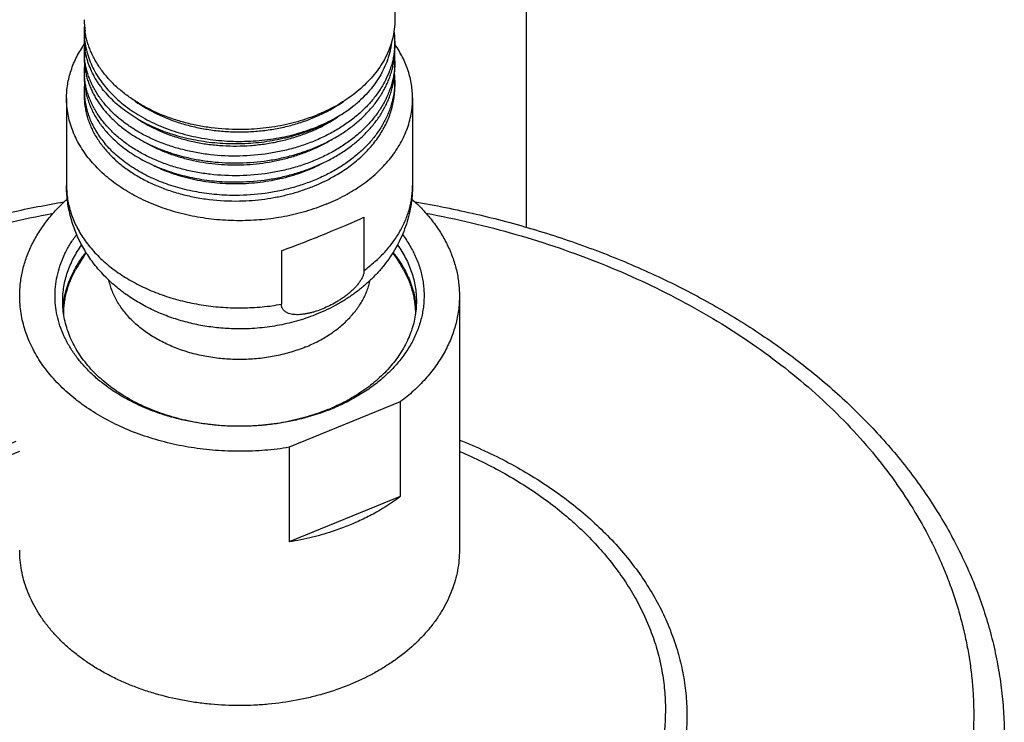
# Model space of a CAD drawing. Units: inches. Extents: x 7.8 to 14.3, y 3.39 to 11.57.
# Drawn here: x 10.47 to 13.05, y 5.47 to 7.31 of the extents above; entities that cross this region are included whole.
import ezdxf

# ---------------------------------------------------------------- set-up
doc = ezdxf.new("R2010")
doc.units = ezdxf.units.IN
doc.header["$LTSCALE"] = 1.21
doc.header["$MEASUREMENT"] = 0
doc.layers.get('0').update_dxf_attribs({"linetype": 'CONTINUOUS'})

msp = doc.modelspace()

# ---------------------------------------------------------------- linework, layer by layer
at = {"color": 7, "linetype": 'CONTINUOUS'}
for p, q in [((11.4536, 11.1529), (11.4536, 7.3047)), ((11.7973, 9.3068), (11.7973, 6.762)), ((10.6411, 7.2745), (10.6411, 7.2553)), ((11.4536, 7.2486), (11.4536, 7.2304)), ((10.6411, 7.2229), (10.6411, 7.2055)), ((11.4536, 7.1973), (11.4536, 7.1807)), ((10.6411, 7.1717), (10.6411, 7.1558)), ((11.4536, 7.146), (11.4536, 7.1309)), ((10.6411, 7.1204), (10.6411, 7.1061)), ((10.5948, 7.0996), (10.5948, 6.8718)), ((11.4998, 7.0996), (11.4998, 6.8718)), ((11.3727, 6.7889), (11.3727, 6.6495)), ((11.1569, 6.7007), (11.1569, 6.5614)), ((11.507, 6.5699), (11.5071, 6.569)), ((11.6223, 6.5834), (11.6223, 5.9187)), ((11.0473, 6.4968), (11.0467, 6.4968)), ((11.0473, 6.4968), (11.0473, 6.4968)), ((11.4676, 6.3059), (11.1771, 6.1873)), ((11.4676, 6.3059), (11.4676, 6.0584)), ((11.1771, 6.1873), (11.1771, 5.9398)), ((11.4676, 6.0584), (11.1771, 5.9398))]:
    msp.add_line(p, q, dxfattribs=at)
at = {"color": 9, "linetype": 'CONTINUOUS'}
msp.add_line((10.6411, 7.2745), (10.6435, 7.2755), dxfattribs=at)
at = {"color": 7, "linetype": 'CONTINUOUS'}
for centre, radius, start, end in [((10.8452, 7.3051), 0.2042, 180.01, 188.5677), ((10.833, 7.2742), 0.192, 175.4928, 179.9072), ((11.2379, 7.2485), 0.2157, 0.0067, 7.6279), ((10.8343, 7.2554), 0.1933, 180.0127, 189.4852), ((10.8331, 7.2229), 0.192, 175.061, 179.999), ((11.2385, 7.2486), 0.2151, 355.1747, 359.999), ((10.8333, 7.2229), 0.1922, 180.0042, 185.1794), ((11.238, 7.2305), 0.2156, 351.281, 359.9904), ((11.2384, 7.1973), 0.2152, 0.0027, 4.4247), ((10.8344, 7.2056), 0.1934, 180.0144, 189.9126), ((10.8331, 7.1717), 0.192, 174.9422, 179.9989), ((11.2161, 7.3164), 0.2395, 332.6994, 332.9172), ((11.2385, 7.1973), 0.215, 355.5959, 359.9992), ((10.8332, 7.1717), 0.1922, 180.0033, 184.7304), ((11.238, 7.1808), 0.2156, 350.8479, 359.989), ((11.2382, 7.1459), 0.2153, 0.0031, 4.6393), ((10.8346, 7.1559), 0.1935, 180.0164, 190.3696), ((10.8334, 7.1204), 0.1923, 174.3127, 179.9949), ((11.2385, 7.146), 0.2151, 356.0056, 359.9994), ((10.833, 7.1204), 0.1919, 180.0002, 184.2617), ((11.0474, 6.4165), 0.489, 145.0931, 151.3091), ((11.0473, 6.4165), 0.489, 28.691, 34.9079), ((10.8183, 6.5337), 0.2335, 171.3459, 175.2339), ((11.2761, 6.5337), 0.2337, 4.0025, 8.6812), ((11.0783, 6.7765), 0.5298, 292.2055, 293.2843), ((11.0762, 6.8082), 0.562, 291.1912, 292.2069)]:
    msp.add_arc(centre, radius, start, end, dxfattribs=at)
msp.add_ellipse((11.0473, 6.7036), major_axis=(0.4523, 0.1612), ratio=0.084133, start_param=-1.356193, end_param=-0.798154, dxfattribs=at)
for points, knots in [([(11.4536, 7.3047), (11.4536, 7.2964), (11.4525, 7.2798), (11.4479, 7.2551), (11.4403, 7.2307), (11.4333, 7.215), (11.4294, 7.2074)], [0, 0, 0, 0, 0.245568, 0.492974, 0.743936, 1, 1, 1, 1]), ([(10.6411, 7.2742), (10.6411, 7.2671), (10.6418, 7.2527), (10.6452, 7.2314), (10.6509, 7.2102), (10.6587, 7.1895), (10.6688, 7.1692), (10.6809, 7.1496), (10.695, 7.1306), (10.7112, 7.1124), (10.7291, 7.0952), (10.7489, 7.0789), (10.7703, 7.0637), (10.7932, 7.0497), (10.8175, 7.037), (10.8431, 7.0255), (10.8699, 7.0155), (10.8976, 7.0069), (10.9261, 6.9997), (10.9652, 6.9922), (11.0052, 6.9879), (11.0454, 6.9867), (11.0857, 6.9876), (11.1257, 6.9917), (11.1648, 6.9989), (11.1935, 7.0059), (11.2213, 7.0143), (11.2482, 7.0242), (11.2739, 7.0355), (11.3062, 7.052), (11.329, 7.0667), (11.3431, 7.0773)], [0, 0, 0, 0, 0.024835, 0.049808, 0.075049, 0.100681, 0.12681, 0.153529, 0.180909, 0.209005, 0.23785, 0.267459, 0.297831, 0.328948, 0.360776, 0.393271, 0.426373, 0.460015, 0.494122, 0.52861, 0.598345, 0.633428, 0.668517, 0.7383, 0.77283, 0.80699, 0.840696, 0.87387, 0.906444, 0.938359, 1, 1, 1, 1]), ([(11.0473, 7.0178), (11.0226, 7.0178), (10.9856, 7.0202), (10.9372, 7.0281), (10.9019, 7.0364), (10.8679, 7.0469), (10.8353, 7.0595), (10.8045, 7.0742), (10.7757, 7.0909), (10.7492, 7.1093), (10.7251, 7.1294), (10.7038, 7.151), (10.6853, 7.1738), (10.6723, 7.194), (10.6635, 7.2105), (10.6578, 7.223), (10.6529, 7.2357), (10.6488, 7.2486), (10.6456, 7.2616), (10.644, 7.2703), (10.6433, 7.2746)], [0, 0, 0, 0, 0.143093, 0.213936, 0.283905, 0.35274, 0.420205, 0.486097, 0.550254, 0.612559, 0.672951, 0.731429, 0.788059, 0.842978, 0.869871, 0.896421, 0.922667, 0.948648, 0.97441, 1, 1, 1, 1]), ([(10.5948, 7.0996), (10.5948, 7.1057), (10.5953, 7.118), (10.5976, 7.1364), (10.6013, 7.1546), (10.6065, 7.1726), (10.6132, 7.1905), (10.6213, 7.208), (10.6308, 7.2251), (10.638, 7.2361), (10.6418, 7.2416)], [0, 0, 0, 0, 0.121089, 0.242576, 0.36485, 0.488282, 0.613217, 0.739971, 0.868819, 1, 1, 1, 1]), ([(11.445, 7.2462), (11.4445, 7.2423), (11.4434, 7.2345), (11.441, 7.223), (11.438, 7.2115), (11.4331, 7.1962), (11.4253, 7.1774), (11.4135, 7.1555), (11.3993, 7.1344), (11.3827, 7.1142), (11.364, 7.0949), (11.3503, 7.0831), (11.3431, 7.0773)], [0, 0, 0, 0, 0.058094, 0.116463, 0.175193, 0.234365, 0.354289, 0.476818, 0.602385, 0.731314, 0.863819, 1, 1, 1, 1]), ([(11.4998, 7.0996), (11.4998, 7.1056), (11.4993, 7.1178), (11.4971, 7.136), (11.4935, 7.154), (11.4884, 7.1719), (11.4818, 7.1895), (11.4739, 7.2069), (11.4646, 7.2239), (11.4575, 7.2348), (11.4538, 7.2402)], [0, 0, 0, 0, 0.121162, 0.242713, 0.365036, 0.488495, 0.613429, 0.740149, 0.868927, 1, 1, 1, 1]), ([(11.3431, 7.0773), (11.3297, 7.0668), (11.3081, 7.0523), (11.2775, 7.0355), (11.2448, 7.0201), (11.2103, 7.0073), (11.1745, 6.9972), (11.1375, 6.9888), (11.0901, 6.9819), (11.0326, 6.9794), (10.9754, 6.9826), (10.9286, 6.9901), (10.8924, 6.9988), (10.8661, 7.0067), (10.8408, 7.0159), (10.8165, 7.0263), (10.7933, 7.0379), (10.7714, 7.0506), (10.751, 7.0644), (10.732, 7.0792), (10.7146, 7.095), (10.6988, 7.1115), (10.6871, 7.126), (10.6786, 7.138), (10.6709, 7.15), (10.6624, 7.1653), (10.6554, 7.1812), (10.6508, 7.1941), (10.647, 7.2071), (10.6448, 7.2169), (10.6437, 7.2235)], [0, 0, 0, 0, 0.062003, 0.093989, 0.126571, 0.193281, 0.227307, 0.261677, 0.331103, 0.400912, 0.470403, 0.538886, 0.572555, 0.605736, 0.638359, 0.670365, 0.7017, 0.732325, 0.762209, 0.791333, 0.819695, 0.847306, 0.874195, 0.887385, 0.900413, 0.926011, 0.951073, 0.963437, 0.975705, 1, 1, 1, 1]), ([(11.4528, 7.2305), (11.4524, 7.2258), (11.4513, 7.2165), (11.4488, 7.2027), (11.4454, 7.189), (11.4396, 7.1707), (11.4301, 7.1483), (11.418, 7.1269), (11.4066, 7.1103), (11.3973, 7.0981), (11.3871, 7.0862), (11.3725, 7.0707), (11.3524, 7.0523), (11.3257, 7.0321), (11.2965, 7.0137), (11.2651, 6.9974), (11.2319, 6.9832), (11.197, 6.9713), (11.1607, 6.9618), (11.111, 6.9523), (11.0728, 6.949), (11.0473, 6.9485)], [0, 0, 0, 0, 0.026002, 0.052124, 0.078415, 0.104924, 0.158743, 0.213915, 0.242095, 0.270698, 0.29974, 0.329235, 0.389599, 0.451824, 0.515861, 0.581601, 0.648883, 0.7175, 0.78721, 0.857741, 1, 1, 1, 1]), ([(11.0473, 6.9485), (11.0219, 6.948), (10.9838, 6.9497), (10.934, 6.9571), (10.8978, 6.9651), (10.8629, 6.9755), (10.8297, 6.9881), (10.7983, 7.0028), (10.7692, 7.0196), (10.7425, 7.0383), (10.7185, 7.0587), (10.6974, 7.0805), (10.6794, 7.1037), (10.667, 7.1242), (10.6589, 7.1409), (10.6537, 7.1536), (10.6493, 7.1664), (10.6459, 7.1794), (10.6433, 7.1924), (10.6423, 7.2012), (10.6419, 7.2056)], [0, 0, 0, 0, 0.145486, 0.21732, 0.288114, 0.357586, 0.425485, 0.491596, 0.555751, 0.617836, 0.677802, 0.735667, 0.791534, 0.845584, 0.872022, 0.898114, 0.923905, 0.949447, 0.974793, 1, 1, 1, 1]), ([(11.4289, 7.2065), (11.4254, 7.1996), (11.4174, 7.1859), (11.4035, 7.1663), (11.3875, 7.1475), (11.3632, 7.1233), (11.3354, 7.1016), (11.3049, 7.0825), (11.2801, 7.0693), (11.2541, 7.0574), (11.2268, 7.047), (11.1985, 7.0381), (11.1693, 7.0307), (11.1395, 7.025), (11.0988, 7.0194), (11.0679, 7.0178), (11.0473, 7.0178)], [0, 0, 0, 0, 0.052527, 0.106357, 0.161611, 0.218369, 0.336441, 0.397809, 0.460629, 0.52481, 0.590235, 0.656765, 0.724244, 0.792501, 0.861349, 1, 1, 1, 1]), ([(11.0473, 6.9307), (11.072, 6.9312), (11.1089, 6.9343), (11.1571, 6.9431), (11.1923, 6.9521), (11.2262, 6.9632), (11.2587, 6.9765), (11.2895, 6.9919), (11.3182, 7.0092), (11.3447, 7.0282), (11.3688, 7.0489), (11.3902, 7.0711), (11.4087, 7.0945), (11.4217, 7.1152), (11.4306, 7.1321), (11.4363, 7.1449), (11.4413, 7.158), (11.4454, 7.1711), (11.4487, 7.1844), (11.4504, 7.1933), (11.4511, 7.1978)], [0, 0, 0, 0, 0.141521, 0.211725, 0.281164, 0.34958, 0.416745, 0.48246, 0.546566, 0.608947, 0.669542, 0.728347, 0.78542, 0.840889, 0.86809, 0.894969, 0.92156, 0.947901, 0.974033, 1, 1, 1, 1]), ([(10.644, 7.1723), (10.6447, 7.1681), (10.6464, 7.1597), (10.6499, 7.1472), (10.6541, 7.1349), (10.6592, 7.1227), (10.6651, 7.1107), (10.674, 7.0948), (10.6872, 7.0756), (10.7058, 7.0538), (10.7235, 7.0368), (10.739, 7.024), (10.7555, 7.0114), (10.7777, 6.9968), (10.8064, 6.9811), (10.8371, 6.9674), (10.8694, 6.9557), (10.9032, 6.9461), (10.9382, 6.9387), (10.9862, 6.9318), (11.0229, 6.9302), (11.0473, 6.9307)], [0, 0, 0, 0, 0.025199, 0.050594, 0.076234, 0.102164, 0.128427, 0.15506, 0.209543, 0.265846, 0.324104, 0.353996, 0.384395, 0.446682, 0.510915, 0.576974, 0.644693, 0.713869, 0.784264, 0.855619, 1, 1, 1, 1]), ([(11.4529, 7.1808), (11.4526, 7.1761), (11.4516, 7.1668), (11.4491, 7.1529), (11.4458, 7.1391), (11.4415, 7.1255), (11.4364, 7.1119), (11.4284, 7.0941), (11.4186, 7.0767), (11.4074, 7.0601), (11.398, 7.0478), (11.3879, 7.0358), (11.3733, 7.0202), (11.3532, 7.0017), (11.3265, 6.9814), (11.2973, 6.9629), (11.2658, 6.9464), (11.2325, 6.9322), (11.1975, 6.9202), (11.1611, 6.9106), (11.1112, 6.9011), (11.0729, 6.8978), (11.0473, 6.8972)], [0, 0, 0, 0, 0.026006, 0.052127, 0.078413, 0.104912, 0.13167, 0.158728, 0.213864, 0.242027, 0.270611, 0.299635, 0.329114, 0.389449, 0.451654, 0.515681, 0.581422, 0.648714, 0.717352, 0.787091, 0.857659, 1, 1, 1, 1]), ([(11.0473, 6.8972), (11.0218, 6.8967), (10.9836, 6.8985), (10.9336, 6.906), (10.8973, 6.914), (10.8623, 6.9244), (10.829, 6.9371), (10.7976, 6.952), (10.7684, 6.9689), (10.7417, 6.9877), (10.7215, 7.0049), (10.7069, 7.0195), (10.6967, 7.0307), (10.6874, 7.0422), (10.6761, 7.0578), (10.6664, 7.0741), (10.6583, 7.0909), (10.6532, 7.1036), (10.6489, 7.1165), (10.6456, 7.1295), (10.6431, 7.1426), (10.6421, 7.1515), (10.6417, 7.1559)], [0, 0, 0, 0, 0.145576, 0.21745, 0.288275, 0.35777, 0.42568, 0.49179, 0.555934, 0.617996, 0.677929, 0.70711, 0.735775, 0.763938, 0.791621, 0.845632, 0.872052, 0.898129, 0.92391, 0.949445, 0.974789, 1, 1, 1, 1]), ([(11.0473, 6.8811), (11.0719, 6.8815), (11.1087, 6.8846), (11.1567, 6.8934), (11.1918, 6.9023), (11.2256, 6.9134), (11.258, 6.9266), (11.2887, 6.9418), (11.3174, 6.959), (11.3439, 6.9779), (11.3679, 6.9984), (11.3893, 7.0205), (11.4079, 7.0438), (11.421, 7.0643), (11.4299, 7.0812), (11.4358, 7.0939), (11.4408, 7.1069), (11.445, 7.1199), (11.4484, 7.1331), (11.4501, 7.142), (11.4508, 7.1465)], [0, 0, 0, 0, 0.141438, 0.211606, 0.281014, 0.349408, 0.41656, 0.482272, 0.546384, 0.608782, 0.669402, 0.728237, 0.785344, 0.840846, 0.868062, 0.894953, 0.921554, 0.947901, 0.974035, 1, 1, 1, 1]), ([(10.6442, 7.121), (10.6451, 7.1164), (10.6471, 7.1072), (10.6511, 7.0936), (10.6561, 7.0801), (10.6621, 7.0668), (10.669, 7.0538), (10.6796, 7.0366), (10.6887, 7.0243), (10.6953, 7.0165)], [0, 0, 0, 0, 0.11954, 0.240155, 0.362119, 0.485686, 0.611079, 0.738506, 1, 1, 1, 1]), ([(11.453, 7.131), (11.4527, 7.1263), (11.4518, 7.1169), (11.4494, 7.103), (11.4461, 7.0891), (11.442, 7.0754), (11.4369, 7.0618), (11.429, 7.0439), (11.4193, 7.0264), (11.4081, 7.0097), (11.3988, 6.9973), (11.3887, 6.9853), (11.3741, 6.9696), (11.3539, 6.951), (11.3272, 6.9305), (11.298, 6.9119), (11.2665, 6.8954), (11.2331, 6.881), (11.198, 6.869), (11.1615, 6.8593), (11.1114, 6.8497), (11.073, 6.8464), (11.0473, 6.8459)], [0, 0, 0, 0, 0.026014, 0.052139, 0.078424, 0.104918, 0.131668, 0.158714, 0.213822, 0.241969, 0.270538, 0.299547, 0.329011, 0.38932, 0.451507, 0.515524, 0.581264, 0.648566, 0.717222, 0.786986, 0.857586, 1, 1, 1, 1]), ([(11.2932, 6.895), (11.3054, 6.9018), (11.3231, 6.9129), (11.3451, 6.9294), (11.3655, 6.9464), (11.384, 6.9648), (11.4004, 6.9844), (11.4114, 6.9995), (11.4212, 7.015), (11.4297, 7.0308), (11.437, 7.047), (11.443, 7.0635), (11.4477, 7.0801), (11.4511, 7.097), (11.4531, 7.1139), (11.4536, 7.1253), (11.4536, 7.1309)], [0, 0, 0, 0, 0.14034, 0.208721, 0.275858, 0.406334, 0.469771, 0.532045, 0.593221, 0.653384, 0.712638, 0.771104, 0.828918, 0.88623, 0.943201, 1, 1, 1, 1]), ([(11.2736, 6.8225), (11.2562, 6.8154), (11.2294, 6.8061), (11.1927, 6.7963), (11.1548, 6.7882), (11.1063, 6.7814), (11.0473, 6.7787), (10.9883, 6.7814), (10.9304, 6.7895), (10.8834, 6.8008), (10.8472, 6.8123), (10.8127, 6.8254), (10.7798, 6.8408), (10.749, 6.8587), (10.7205, 6.8776), (10.6943, 6.8985), (10.671, 6.9215), (10.6553, 6.9393), (10.6413, 6.9578), (10.6291, 6.9769), (10.6186, 6.9965), (10.61, 7.0166), (10.6032, 7.037), (10.5984, 7.0577), (10.5955, 7.0786), (10.5948, 7.0926), (10.5948, 7.0996)], [0, 0, 0, 0, 0.066724, 0.100758, 0.135153, 0.204729, 0.274901, 0.345073, 0.414649, 0.483058, 0.516671, 0.549804, 0.614403, 0.645812, 0.676576, 0.736074, 0.764832, 0.792933, 0.820405, 0.847288, 0.873634, 0.899509, 0.924991, 0.950169, 0.975137, 1, 1, 1, 1]), ([(10.6411, 7.1061), (10.6411, 7.1015), (10.6414, 7.0923), (10.6429, 7.0787), (10.6453, 7.065), (10.6487, 7.0515), (10.6531, 7.0381), (10.6584, 7.0249), (10.6647, 7.0119), (10.6744, 6.9947), (10.6888, 6.9739), (10.7094, 6.9505), (10.7332, 6.9286), (10.7601, 6.9085), (10.7897, 6.8904), (10.8217, 6.8744), (10.8559, 6.8607), (10.892, 6.8495), (10.9295, 6.8408), (10.9812, 6.8327), (11.0209, 6.8307), (11.0473, 6.8312)], [0, 0, 0, 0, 0.025324, 0.050714, 0.076235, 0.10195, 0.127918, 0.154194, 0.18083, 0.20787, 0.263292, 0.320732, 0.380337, 0.442164, 0.506184, 0.572292, 0.64032, 0.710045, 0.781199, 0.85348, 1, 1, 1, 1]), ([(10.6416, 7.1061), (10.642, 7.1006), (10.6433, 7.0897), (10.6466, 7.0733), (10.6514, 7.0572), (10.6575, 7.0412), (10.665, 7.0256), (10.6738, 7.0103), (10.6839, 6.9954), (10.6914, 6.9859), (10.6953, 6.9812)], [0, 0, 0, 0, 0.119466, 0.239761, 0.361305, 0.484488, 0.609662, 0.737135, 0.867185, 1, 1, 1, 1]), ([(10.7747, 7.0921), (10.7931, 7.079), (10.8178, 7.0648), (10.849, 7.0507), (10.8711, 7.0418), (10.8997, 7.0322), (10.9353, 7.0232), (10.972, 7.0166), (11.0094, 7.0127), (11.0472, 7.0114), (11.085, 7.0127), (11.1224, 7.0166), (11.1591, 7.0231), (11.1947, 7.0321), (11.2234, 7.0417), (11.2454, 7.0506), (11.2767, 7.0647), (11.3014, 7.0789), (11.3198, 7.092)], [0, 0, 0, 0, 0.117059, 0.147426, 0.178176, 0.240713, 0.304442, 0.369095, 0.434375, 0.499975, 0.565575, 0.630859, 0.695515, 0.759251, 0.821795, 0.85255, 0.882921, 1, 1, 1, 1]), ([(11.2736, 6.8225), (11.2904, 6.8293), (11.3148, 6.8408), (11.3457, 6.8587), (11.3742, 6.8776), (11.4003, 6.8985), (11.4236, 6.9215), (11.4393, 6.9393), (11.4533, 6.9578), (11.4656, 6.9769), (11.476, 6.9965), (11.4847, 7.0166), (11.4914, 7.037), (11.4963, 7.0577), (11.4992, 7.0786), (11.4998, 7.0926), (11.4998, 7.0996)], [0, 0, 0, 0, 0.143493, 0.213258, 0.281594, 0.413754, 0.477632, 0.540052, 0.601075, 0.660788, 0.719309, 0.776785, 0.833387, 0.889312, 0.944773, 1, 1, 1, 1]), ([(10.7803, 7.0458), (10.798, 7.0341), (10.8266, 7.0187), (10.8672, 7.0025), (10.8997, 6.9924), (10.9335, 6.9844), (10.9683, 6.9787), (11.0038, 6.9754), (11.0397, 6.9744), (11.0756, 6.9759), (11.1113, 6.9797), (11.1465, 6.9858), (11.1808, 6.9943), (11.2139, 7.005), (11.2556, 7.0219), (11.285, 7.038), (11.3034, 7.0501)], [0, 0, 0, 0, 0.115663, 0.176072, 0.237935, 0.301035, 0.365124, 0.429938, 0.495195, 0.560608, 0.625887, 0.69075, 0.754924, 0.818158, 0.880222, 1, 1, 1, 1]), ([(10.6953, 7.0165), (10.7044, 7.0057), (10.7195, 6.9904), (10.7417, 6.9719), (10.7663, 6.9541), (10.793, 6.9383), (10.8215, 6.9246), (10.8519, 6.9119), (10.892, 6.8989), (10.9423, 6.8879), (10.9944, 6.8816), (11.0296, 6.8807), (11.0473, 6.8811)], [0, 0, 0, 0, 0.108615, 0.165003, 0.222772, 0.342303, 0.404023, 0.466935, 0.595927, 0.728461, 0.863523, 1, 1, 1, 1]), ([(11.0473, 6.8459), (11.0296, 6.8455), (10.9944, 6.8464), (10.9423, 6.8527), (10.892, 6.8636), (10.8519, 6.8767), (10.8215, 6.8893), (10.793, 6.9031), (10.7663, 6.9189), (10.7417, 6.9367), (10.7195, 6.9551), (10.7044, 6.9704), (10.6953, 6.9812)], [0, 0, 0, 0, 0.136483, 0.271546, 0.404079, 0.533067, 0.595978, 0.657696, 0.777224, 0.834992, 0.89138, 1, 1, 1, 1]), ([(10.7976, 6.9862), (10.8148, 6.976), (10.8423, 6.9627), (10.8808, 6.9489), (10.9114, 6.9402), (10.943, 6.9335), (10.9754, 6.9287), (11.0084, 6.926), (11.0417, 6.9253), (11.075, 6.9266), (11.1081, 6.9301), (11.1407, 6.9355), (11.1726, 6.943), (11.2036, 6.9524), (11.2429, 6.9672), (11.2709, 6.9813), (11.2885, 6.992)], [0, 0, 0, 0, 0.116875, 0.177585, 0.239563, 0.302612, 0.366516, 0.43104, 0.495942, 0.560973, 0.625886, 0.690434, 0.754384, 0.817514, 0.879621, 1, 1, 1, 1]), ([(10.8177, 6.9264), (10.834, 6.918), (10.8597, 6.9071), (10.8954, 6.8956), (10.9234, 6.8885), (10.9522, 6.883), (10.9815, 6.8791), (11.0113, 6.8769), (11.0414, 6.8763), (11.0714, 6.8774), (11.1112, 6.8812), (11.1504, 6.8883), (11.1883, 6.8986), (11.2246, 6.9109), (11.2508, 6.9226), (11.2674, 6.9314)], [0, 0, 0, 0, 0.118088, 0.179053, 0.241083, 0.304008, 0.367648, 0.431809, 0.496292, 0.560894, 0.625411, 0.753343, 0.816431, 0.878682, 1, 1, 1, 1]), ([(11.0473, 6.8312), (11.0693, 6.8317), (11.1022, 6.8342), (11.1453, 6.8413), (11.177, 6.8485), (11.2078, 6.8575), (11.2471, 6.8716), (11.2753, 6.8849), (11.2932, 6.895)], [0, 0, 0, 0, 0.257095, 0.384861, 0.511531, 0.636725, 0.760093, 1, 1, 1, 1]), ([(11.0467, 6.4968), (11.0324, 6.4968), (11.004, 6.4979), (10.9618, 6.5028), (10.9202, 6.5109), (10.8796, 6.5222), (10.8405, 6.5366), (10.803, 6.5541), (10.7675, 6.5747), (10.7344, 6.5982), (10.7039, 6.6246), (10.6764, 6.6537), (10.6563, 6.6802), (10.6421, 6.7026), (10.6324, 6.7199), (10.6237, 6.7377), (10.6161, 6.7559), (10.6096, 6.7746), (10.6043, 6.7936), (10.6001, 6.8129), (10.597, 6.8324), (10.5952, 6.8521), (10.5948, 6.8652), (10.5948, 6.8718)], [0, 0, 0, 0, 0.065454, 0.130741, 0.195711, 0.260236, 0.324226, 0.38763, 0.45044, 0.512688, 0.57444, 0.635782, 0.696807, 0.727243, 0.757633, 0.787988, 0.818316, 0.848622, 0.878912, 0.909192, 0.939466, 0.969732, 1, 1, 1, 1]), ([(11.4998, 6.8718), (11.4998, 6.8627), (11.499, 6.8445), (11.4955, 6.8173), (11.4898, 6.7905), (11.4818, 6.7643), (11.4716, 6.7389), (11.4594, 6.7142), (11.4453, 6.6906), (11.4294, 6.6681), (11.4117, 6.6468), (11.3925, 6.6268), (11.3719, 6.6081), (11.3499, 6.5907), (11.3266, 6.5748), (11.2941, 6.5553), (11.2683, 6.543), (11.2506, 6.5358)], [0, 0, 0, 0, 0.061556, 0.12312, 0.184703, 0.246319, 0.307988, 0.369733, 0.431589, 0.493592, 0.555786, 0.618218, 0.680933, 0.743977, 0.807387, 0.871193, 1, 1, 1, 1]), ([(10.0571, 6.6792), (10.099, 6.6963), (10.1844, 6.7283), (10.3158, 6.7692), (10.451, 6.8032), (10.5427, 6.8212), (10.589, 6.829)], [0, 0, 0, 0, 0.245083, 0.493774, 0.745592, 1, 1, 1, 1]), ([(10.4723, 6.5834), (10.4723, 6.5891), (10.4727, 6.6005), (10.4742, 6.6175), (10.4767, 6.6345), (10.4802, 6.6514), (10.4848, 6.6681), (10.4922, 6.6904), (10.5039, 6.7178), (10.5187, 6.7441), (10.5324, 6.7646), (10.5474, 6.7849), (10.5685, 6.8094), (10.5872, 6.8275), (10.597, 6.8362)], [0, 0, 0, 0, 0.058711, 0.117525, 0.176544, 0.235866, 0.295589, 0.355802, 0.477989, 0.603079, 0.666889, 0.731595, 0.863814, 1, 1, 1, 1]), ([(11.4978, 6.8361), (11.5076, 6.8273), (11.5263, 6.8092), (11.5473, 6.7848), (11.5623, 6.7645), (11.5726, 6.749), (11.582, 6.7333), (11.5904, 6.7173), (11.5979, 6.7011), (11.6044, 6.6847), (11.6099, 6.6681), (11.6144, 6.6513), (11.6179, 6.6344), (11.6205, 6.6175), (11.622, 6.6005), (11.6223, 6.5891), (11.6223, 6.5834)], [0, 0, 0, 0, 0.136164, 0.268365, 0.333063, 0.396866, 0.459822, 0.521987, 0.583426, 0.644211, 0.704421, 0.764141, 0.823461, 0.882478, 0.941291, 1, 1, 1, 1]), ([(11.5058, 6.8289), (11.5594, 6.8199), (11.6655, 6.7987), (11.8213, 6.7573), (11.9718, 6.7068), (12.116, 6.6474), (12.2529, 6.5796), (12.3817, 6.5038), (12.5013, 6.4204), (12.611, 6.3299), (12.6941, 6.2486), (12.7546, 6.1806), (12.7968, 6.1285), (12.836, 6.0751), (12.872, 6.0204), (12.9049, 5.9647), (12.9345, 5.9079), (12.9608, 5.8502), (12.9838, 5.7917), (13.0033, 5.7324), (13.0193, 5.6726), (13.0318, 5.6122), (13.0407, 5.5515), (13.0461, 5.4905), (13.0473, 5.4498), (13.0473, 5.4294)], [0, 0, 0, 0, 0.072286, 0.143689, 0.214008, 0.283068, 0.350719, 0.416849, 0.48138, 0.544278, 0.605554, 0.635609, 0.665284, 0.694596, 0.723561, 0.752201, 0.78054, 0.808603, 0.83642, 0.864022, 0.891441, 0.918712, 0.945871, 0.972955, 1, 1, 1, 1]), ([(11.2793, 6.2842), (11.2564, 6.2753), (11.2207, 6.2641), (11.172, 6.2534), (11.1343, 6.2474), (11.0961, 6.2436), (11.0576, 6.2419), (11.019, 6.2424), (10.9806, 6.2451), (10.9426, 6.25), (10.9053, 6.2569), (10.8689, 6.266), (10.8336, 6.2771), (10.7997, 6.2901), (10.7674, 6.3051), (10.7368, 6.3218), (10.7083, 6.3401), (10.6861, 6.3569), (10.6696, 6.371), (10.6541, 6.3854), (10.6362, 6.4041), (10.6172, 6.428), (10.601, 6.4528), (10.5876, 6.4785), (10.5772, 6.5049), (10.5698, 6.5318), (10.5655, 6.559), (10.5643, 6.5864), (10.5662, 6.6138), (10.5712, 6.641), (10.5793, 6.6678), (10.5904, 6.694), (10.6044, 6.7196), (10.6154, 6.7358), (10.6214, 6.7437)], [0, 0, 0, 0, 0.069585, 0.10515, 0.141084, 0.177279, 0.21362, 0.249993, 0.28628, 0.322366, 0.358141, 0.393497, 0.428335, 0.462564, 0.496106, 0.528894, 0.560877, 0.592023, 0.607279, 0.622323, 0.651772, 0.680409, 0.708289, 0.735491, 0.76212, 0.788302, 0.814181, 0.839915, 0.865667, 0.8916, 0.917869, 0.944615, 0.971959, 1, 1, 1, 1]), ([(11.4733, 6.7437), (11.4769, 6.7389), (11.4837, 6.7292), (11.4931, 6.7142), (11.5015, 6.6989), (11.5088, 6.6834), (11.5151, 6.6676), (11.5203, 6.6516), (11.5244, 6.6355), (11.5273, 6.6192), (11.5292, 6.6029), (11.53, 6.5865), (11.5296, 6.5701), (11.5282, 6.5537), (11.5256, 6.5374), (11.5219, 6.5212), (11.5171, 6.5051), (11.5113, 6.4893), (11.5044, 6.4736), (11.4936, 6.453), (11.4776, 6.4278), (11.4545, 6.3994), (11.4277, 6.3726), (11.3974, 6.3478), (11.3638, 6.3252), (11.3274, 6.305), (11.3018, 6.2933), (11.2886, 6.2879)], [0, 0, 0, 0, 0.031083, 0.061683, 0.091833, 0.121573, 0.150947, 0.180006, 0.208804, 0.237399, 0.265854, 0.294231, 0.322595, 0.351013, 0.379548, 0.408263, 0.437218, 0.466469, 0.496066, 0.526058, 0.587359, 0.650661, 0.716132, 0.783849, 0.853802, 0.925903, 1, 1, 1, 1]), ([(10.5848, 6.5693), (10.5848, 6.5756), (10.5853, 6.5884), (10.5877, 6.6075), (10.5917, 6.6265), (10.5972, 6.6453), (10.6043, 6.6638), (10.6129, 6.6819), (10.6229, 6.6997), (10.6305, 6.7112), (10.6346, 6.7168)], [0, 0, 0, 0, 0.120962, 0.242335, 0.364523, 0.487907, 0.612845, 0.739658, 0.86863, 1, 1, 1, 1]), ([(10.6162, 6.6523), (10.6204, 6.66), (10.6298, 6.6752), (10.6404, 6.6896), (10.6461, 6.6966)], [0, 0, 0, 0, 0.493857, 1, 1, 1, 1]), ([(11.4484, 6.6967), (11.4541, 6.6897), (11.4648, 6.6754), (11.4741, 6.6602), (11.4784, 6.6525)], [0, 0, 0, 0, 0.506146, 1, 1, 1, 1]), ([(11.4602, 6.7166), (11.4642, 6.711), (11.4718, 6.6996), (11.4818, 6.6818), (11.4904, 6.6636), (11.4975, 6.6452), (11.503, 6.6264), (11.5069, 6.6075), (11.5093, 6.5884), (11.5098, 6.5756), (11.5098, 6.5693)], [0, 0, 0, 0, 0.131357, 0.260321, 0.38713, 0.512067, 0.635455, 0.757648, 0.87903, 1, 1, 1, 1]), ([(10.5874, 6.533), (10.5873, 6.538), (10.5876, 6.5481), (10.5891, 6.5632), (10.5915, 6.5783), (10.5949, 6.5932), (10.5993, 6.6081), (10.6047, 6.6227), (10.611, 6.6372), (10.6158, 6.6466), (10.6184, 6.6513)], [0, 0, 0, 0, 0.1224, 0.245048, 0.368205, 0.492122, 0.617042, 0.743191, 0.87078, 1, 1, 1, 1]), ([(10.5875, 6.5689), (10.5886, 6.576), (10.5914, 6.5903), (10.5977, 6.6115), (10.6059, 6.6322), (10.6126, 6.6457), (10.6162, 6.6523)], [0, 0, 0, 0, 0.245119, 0.492906, 0.744265, 1, 1, 1, 1]), ([(11.3727, 6.6495), (11.3727, 6.647), (11.3723, 6.6431), (11.3709, 6.638), (11.3694, 6.634), (11.3676, 6.63), (11.3648, 6.6246), (11.3605, 6.618), (11.3545, 6.6104), (11.3478, 6.603), (11.3405, 6.596), (11.3329, 6.5894), (11.3249, 6.5831), (11.3167, 6.5772), (11.3083, 6.5717), (11.297, 6.5649), (11.2826, 6.5572), (11.2708, 6.5518), (11.2648, 6.5494)], [0, 0, 0, 0, 0.049124, 0.075545, 0.103123, 0.131759, 0.161327, 0.222711, 0.28631, 0.351307, 0.41709, 0.48322, 0.549383, 0.615352, 0.680966, 0.746099, 0.874523, 1, 1, 1, 1]), ([(11.4763, 6.6513), (11.4813, 6.6422), (11.4879, 6.6282), (11.495, 6.609), (11.4994, 6.5945), (11.5028, 6.5798), (11.5053, 6.5651), (11.5069, 6.5503), (11.5072, 6.5404), (11.5073, 6.5355)], [0, 0, 0, 0, 0.256678, 0.382854, 0.507813, 0.631771, 0.75496, 0.87762, 1, 1, 1, 1]), ([(11.4784, 6.6525), (11.482, 6.6459), (11.4886, 6.6326), (11.4968, 6.612), (11.503, 6.5911), (11.5059, 6.577), (11.507, 6.5699)], [0, 0, 0, 0, 0.255705, 0.507066, 0.754871, 1, 1, 1, 1]), ([(11.2201, 6.4495), (11.2311, 6.454), (11.2524, 6.4638), (11.2822, 6.4812), (11.3091, 6.5008), (11.3328, 6.5225), (11.3497, 6.5422), (11.3613, 6.5587), (11.3689, 6.5713), (11.3755, 6.5841), (11.3811, 6.5972), (11.3856, 6.6106), (11.388, 6.6196), (11.3889, 6.6241)], [0, 0, 0, 0, 0.141173, 0.277842, 0.409652, 0.536456, 0.658355, 0.717605, 0.775792, 0.833009, 0.889365, 0.944982, 1, 1, 1, 1]), ([(11.1771, 6.1873), (11.156, 6.1838), (11.1134, 6.1786), (11.0489, 6.176), (10.9845, 6.1784), (10.9209, 6.1859), (10.8588, 6.1984), (10.7991, 6.2157), (10.7425, 6.2377), (10.6896, 6.2639), (10.649, 6.2895), (10.6191, 6.3118), (10.5915, 6.3348), (10.5664, 6.3596), (10.5442, 6.3861), (10.5293, 6.4064), (10.5161, 6.4273), (10.5045, 6.4486), (10.4946, 6.4704), (10.4865, 6.4926), (10.4802, 6.515), (10.4757, 6.5377), (10.4729, 6.5605), (10.4723, 6.5758), (10.4723, 6.5834)], [0, 0, 0, 0, 0.070726, 0.141908, 0.213103, 0.283862, 0.353751, 0.422367, 0.489346, 0.554385, 0.617257, 0.647844, 0.677845, 0.736073, 0.764347, 0.792082, 0.819309, 0.846067, 0.872406, 0.898382, 0.924058, 0.949503, 0.974791, 1, 1, 1, 1]), ([(11.2786, 6.286), (11.2608, 6.2788), (11.2334, 6.2693), (11.1959, 6.2593), (11.1572, 6.251), (11.1076, 6.2441), (11.0473, 6.2413), (10.987, 6.2441), (10.9278, 6.2524), (10.8798, 6.2638), (10.8428, 6.2757), (10.8075, 6.289), (10.7739, 6.3048), (10.7424, 6.323), (10.7132, 6.3423), (10.6865, 6.3638), (10.6627, 6.3872), (10.6467, 6.4054), (10.6324, 6.4243), (10.6198, 6.4438), (10.6091, 6.4639), (10.6003, 6.4844), (10.5934, 6.5053), (10.5885, 6.5264), (10.5855, 6.5478), (10.5848, 6.5621), (10.5848, 6.5693)], [0, 0, 0, 0, 0.066724, 0.100758, 0.135153, 0.204729, 0.274901, 0.345073, 0.414649, 0.483058, 0.516671, 0.549804, 0.614403, 0.645812, 0.676576, 0.736074, 0.764832, 0.792933, 0.820405, 0.847288, 0.873634, 0.899509, 0.924991, 0.950169, 0.975137, 1, 1, 1, 1]), ([(11.5098, 6.5693), (11.5098, 6.5623), (11.5092, 6.5483), (11.5063, 6.5274), (11.5016, 6.5067), (11.495, 6.4862), (11.4866, 6.4661), (11.4763, 6.4465), (11.4643, 6.4273), (11.4506, 6.4087), (11.4353, 6.3908), (11.4124, 6.3676), (11.3868, 6.3464), (11.3587, 6.3272), (11.3284, 6.3089), (11.3043, 6.297), (11.2878, 6.2899)], [0, 0, 0, 0, 0.055431, 0.111088, 0.16719, 0.223943, 0.281538, 0.340141, 0.399897, 0.460923, 0.523307, 0.587113, 0.719039, 0.787225, 0.856827, 1, 1, 1, 1]), ([(11.6223, 6.5834), (11.6223, 6.577), (11.6219, 6.5643), (11.62, 6.5452), (11.6168, 6.5262), (11.6124, 6.5074), (11.6067, 6.4887), (11.5998, 6.4702), (11.5917, 6.452), (11.5824, 6.4341), (11.5718, 6.4165), (11.5562, 6.3933), (11.5337, 6.3654), (11.5026, 6.3341), (11.4796, 6.315), (11.4676, 6.3059)], [0, 0, 0, 0, 0.057963, 0.116053, 0.174396, 0.233113, 0.292321, 0.352128, 0.412634, 0.473931, 0.536099, 0.599208, 0.728427, 0.86197, 1, 1, 1, 1]), ([(11.2648, 6.5494), (11.2591, 6.5471), (11.2503, 6.5438), (11.2386, 6.5403), (11.23, 6.538), (11.2215, 6.5362), (11.2131, 6.5349), (11.2049, 6.5341), (11.1969, 6.5338), (11.1892, 6.5342), (11.182, 6.5352), (11.1763, 6.5368), (11.1721, 6.5385), (11.1692, 6.5401), (11.1665, 6.5418), (11.1641, 6.5438), (11.162, 6.5461), (11.1602, 6.5487), (11.1587, 6.5515), (11.1577, 6.5546), (11.157, 6.5579), (11.1569, 6.5602), (11.1569, 6.5614)], [0, 0, 0, 0, 0.150037, 0.223157, 0.294824, 0.364888, 0.433164, 0.499439, 0.56348, 0.625028, 0.683842, 0.739764, 0.76667, 0.792911, 0.818576, 0.843798, 0.868774, 0.893758, 0.919053, 0.944989, 0.971888, 1, 1, 1, 1]), ([(11.2506, 6.5358), (11.2348, 6.5293), (11.2022, 6.5179), (11.1516, 6.5057), (11.0998, 6.4984), (11.0649, 6.4968), (11.0473, 6.4968)], [0, 0, 0, 0, 0.247058, 0.496526, 0.747787, 1, 1, 1, 1]), ([(11.4676, 6.0584), (11.4477, 6.0434), (11.4159, 6.0228), (11.3708, 5.9993), (11.347, 5.9888), (11.3348, 5.9838)], [0, 0, 0, 0, 0.488733, 0.741755, 1, 1, 1, 1]), ([(11.3348, 5.9838), (11.3224, 5.9787), (11.2907, 5.9669), (11.2382, 5.9515), (11.1976, 5.9432), (11.1771, 5.9398)], [0, 0, 0, 0, 0.244684, 0.618867, 1, 1, 1, 1]), ([(11.3348, 5.5666), (11.3128, 5.5576), (11.2787, 5.5458), (11.2321, 5.5334), (11.1839, 5.5231), (11.1347, 5.5162), (11.0849, 5.5127), (11.0348, 5.5115), (10.9847, 5.5139), (10.9352, 5.5196), (10.8866, 5.5276), (10.839, 5.539), (10.7931, 5.5537), (10.7599, 5.5662), (10.7279, 5.5803), (10.6973, 5.5958), (10.6682, 5.6126), (10.6407, 5.6308), (10.615, 5.6502), (10.5911, 5.6708), (10.5691, 5.6924), (10.5492, 5.715), (10.5314, 5.7385), (10.5159, 5.7628), (10.5026, 5.7877), (10.4916, 5.8132), (10.483, 5.8392), (10.4768, 5.8655), (10.4731, 5.892), (10.4723, 5.9098), (10.4723, 5.9187)], [0, 0, 0, 0, 0.066718, 0.100749, 0.13514, 0.20471, 0.239764, 0.274894, 0.34506, 0.379965, 0.414649, 0.483051, 0.516661, 0.54979, 0.582388, 0.614408, 0.645814, 0.676575, 0.706673, 0.736099, 0.764854, 0.792952, 0.820422, 0.847302, 0.873646, 0.899519, 0.924998, 0.950173, 0.975139, 1, 1, 1, 1]), ([(11.6223, 5.9187), (11.6223, 5.9098), (11.6215, 5.892), (11.6178, 5.8655), (11.6116, 5.8392), (11.603, 5.8132), (11.5921, 5.7877), (11.5788, 5.7628), (11.5632, 5.7385), (11.5454, 5.715), (11.5255, 5.6924), (11.4959, 5.6632), (11.4627, 5.6366), (11.4264, 5.6126), (11.3873, 5.5899), (11.3562, 5.5753), (11.3348, 5.5666)], [0, 0, 0, 0, 0.055227, 0.110688, 0.166613, 0.223215, 0.280691, 0.339212, 0.398925, 0.459948, 0.522368, 0.586246, 0.718406, 0.786742, 0.856507, 1, 1, 1, 1])]:
    msp.add_open_spline(points, degree=3, knots=knots, dxfattribs=at)
at = {"color": 9, "linetype": 'CONTINUOUS'}
for points, knots in [([(10.5948, 6.8718), (10.5948, 6.8657), (10.5953, 6.8536), (10.5975, 6.8355), (10.6011, 6.8175), (10.6062, 6.7997), (10.6127, 6.7821), (10.6206, 6.7648), (10.6299, 6.7478), (10.6405, 6.7313), (10.6524, 6.7152), (10.6702, 6.6942), (10.6956, 6.6694), (10.7302, 6.6426), (10.7689, 6.6187), (10.8111, 6.5981), (10.8563, 6.581), (10.9039, 6.5676), (10.9534, 6.5581), (11.0041, 6.5526), (11.0553, 6.5512), (11.1064, 6.5539), (11.1402, 6.5584), (11.1569, 6.5614)], [0, 0, 0, 0, 0.025181, 0.050442, 0.075862, 0.101518, 0.127478, 0.153808, 0.180563, 0.207794, 0.235539, 0.263831, 0.322112, 0.382751, 0.445709, 0.510839, 0.577901, 0.646581, 0.716505, 0.787257, 0.858394, 0.929459, 1, 1, 1, 1]), ([(11.3727, 6.6495), (11.3826, 6.6567), (11.4015, 6.6719), (11.427, 6.6968), (11.449, 6.7233), (11.4643, 6.7468), (11.4746, 6.7661), (11.4813, 6.7808), (11.487, 6.7956), (11.4917, 6.8106), (11.4953, 6.8258), (11.4979, 6.8411), (11.4995, 6.8564), (11.4998, 6.8667), (11.4998, 6.8718)], [0, 0, 0, 0, 0.138414, 0.272244, 0.401633, 0.526903, 0.588176, 0.648628, 0.708355, 0.767458, 0.826051, 0.884254, 0.942193, 1, 1, 1, 1]), ([(10.0873, 6.6617), (10.1246, 6.6769), (10.2005, 6.7056), (10.3173, 6.7427), (10.4372, 6.7743), (10.5187, 6.7915), (10.5598, 6.7991)], [0, 0, 0, 0, 0.245041, 0.49369, 0.745506, 1, 1, 1, 1]), ([(11.5349, 6.7991), (11.5746, 6.7917), (11.6534, 6.7752), (11.7696, 6.7449), (11.8828, 6.7094), (11.9925, 6.6688), (12.0983, 6.6233), (12.1998, 6.573), (12.2965, 6.5182), (12.3879, 6.4592), (12.4739, 6.396), (12.5539, 6.3291), (12.6276, 6.2587), (12.6948, 6.185), (12.7551, 6.1084), (12.8084, 6.0292), (12.8468, 5.961), (12.8737, 5.9054), (12.8919, 5.8635), (12.9082, 5.8213), (12.9225, 5.7786), (12.9349, 5.7357), (12.9453, 5.6925), (12.9538, 5.6491), (12.9602, 5.6055), (12.9647, 5.5617), (12.9671, 5.518), (12.9676, 5.4741), (12.966, 5.4303), (12.9625, 5.3866), (12.957, 5.3429), (12.9494, 5.2994), (12.9399, 5.2561), (12.9285, 5.213), (12.915, 5.1702), (12.8996, 5.1278), (12.8765, 5.0714), (12.8426, 5.002), (12.7947, 4.9211), (12.7395, 4.8425), (12.6773, 4.7667), (12.6083, 4.6939), (12.5329, 4.6244), (12.479, 4.5809), (12.4512, 4.5598)], [0, 0, 0, 0, 0.037891, 0.075399, 0.112456, 0.148998, 0.184971, 0.220324, 0.255015, 0.289012, 0.322292, 0.354844, 0.386666, 0.417771, 0.448184, 0.477945, 0.507107, 0.521487, 0.535742, 0.549884, 0.563924, 0.577873, 0.591743, 0.605548, 0.619301, 0.633015, 0.646705, 0.660384, 0.674067, 0.687769, 0.701502, 0.715281, 0.72912, 0.743031, 0.757028, 0.771121, 0.785323, 0.814089, 0.843406, 0.873339, 0.903936, 0.935233, 0.967251, 1, 1, 1, 1]), ([(11.2201, 6.4495), (11.2079, 6.4445), (11.1825, 6.4356), (11.143, 6.4257), (11.1022, 6.4192), (11.0605, 6.4163), (11.0187, 6.417), (10.9773, 6.4212), (10.9368, 6.4289), (10.898, 6.44), (10.8614, 6.4544), (10.8275, 6.4718), (10.7967, 6.4919), (10.7696, 6.5146), (10.7502, 6.5355), (10.737, 6.5532), (10.7283, 6.5667), (10.7208, 6.5806), (10.7145, 6.5947), (10.7094, 6.6092), (10.7068, 6.6189), (10.7057, 6.6238)], [0, 0, 0, 0, 0.065619, 0.132807, 0.201133, 0.270121, 0.339269, 0.408071, 0.476031, 0.542688, 0.60763, 0.670517, 0.731104, 0.789256, 0.844976, 0.871982, 0.898451, 0.924428, 0.949968, 0.975134, 1, 1, 1, 1]), ([(11.6225, 6.2064), (11.6446, 6.1976), (11.6881, 6.1789), (11.751, 6.1477), (11.8109, 6.1136), (11.8676, 6.0767), (11.9207, 6.0374), (11.97, 5.9956), (12.0154, 5.9516), (12.0566, 5.9057), (12.0934, 5.8578), (12.1257, 5.8084), (12.1534, 5.7575), (12.1763, 5.7055), (12.1942, 5.6525), (12.2073, 5.5987), (12.2152, 5.5445), (12.2182, 5.49), (12.216, 5.4355), (12.2087, 5.3812), (12.1965, 5.3273), (12.1792, 5.2742), (12.1571, 5.222), (12.1301, 5.1709), (12.0985, 5.1213), (12.0623, 5.0732), (12.0217, 5.0269), (11.977, 4.9827), (11.9282, 4.9406), (11.8756, 4.9008), (11.8195, 4.8636), (11.7395, 4.8172), (11.6759, 4.7873), (11.6323, 4.7695)], [0, 0, 0, 0, 0.036265, 0.071893, 0.10684, 0.141074, 0.17457, 0.207317, 0.239315, 0.270579, 0.301138, 0.331034, 0.360325, 0.389084, 0.417396, 0.445358, 0.473079, 0.500673, 0.528259, 0.555954, 0.583874, 0.612128, 0.640815, 0.670023, 0.699826, 0.730284, 0.761442, 0.793331, 0.825967, 0.859353, 0.893479, 0.928323, 1, 1, 1, 1]), ([(10.4623, 6.2024), (10.4296, 6.1891), (10.3816, 6.1672), (10.32, 6.1344), (10.2617, 6.1), (10.2065, 6.0624), (10.1551, 6.0217), (10.1074, 5.9799), (10.0637, 5.9354), (10.0245, 5.8883), (9.9978, 5.8523), (9.9736, 5.8154), (9.952, 5.7778), (9.9331, 5.7394), (9.9168, 5.7004), (9.9033, 5.6609), (9.8925, 5.6209), (9.8845, 5.5807), (9.8794, 5.5402), (9.877, 5.4995), (9.8775, 5.4589), (9.8808, 5.4182), (9.8869, 5.3778), (9.8958, 5.3376), (9.9075, 5.2978), (9.9219, 5.2585), (9.9391, 5.2197), (9.9589, 5.1815), (9.9814, 5.1441), (10.0064, 5.1075), (10.0339, 5.0718), (10.0639, 5.0372), (10.0962, 5.0036), (10.1308, 4.9712), (10.1803, 4.9293), (10.2337, 4.8904), (10.2904, 4.8547), (10.3504, 4.8204), (10.4297, 4.7817), (10.5301, 4.7424), (10.6355, 4.7102), (10.7447, 4.6854), (10.8569, 4.6683), (10.9709, 4.6591), (11.0856, 4.6578), (11.1999, 4.6644), (11.3128, 4.6789), (11.4051, 4.6975), (11.4772, 4.7162), (11.5474, 4.7372), (11.5988, 4.7558), (11.6323, 4.7695)], [0, 0, 0, 0, 0.033563, 0.050006, 0.066208, 0.097847, 0.113283, 0.128458, 0.158022, 0.17243, 0.186598, 0.200536, 0.214262, 0.227791, 0.241144, 0.254345, 0.267419, 0.280392, 0.293295, 0.306156, 0.319007, 0.331879, 0.344802, 0.357806, 0.370919, 0.384168, 0.397578, 0.41117, 0.424964, 0.438978, 0.453225, 0.467715, 0.482459, 0.49746, 0.512722, 0.544018, 0.560054, 0.576337, 0.609602, 0.643727, 0.678597, 0.714073, 0.750002, 0.78622, 0.822554, 0.858829, 0.894873, 0.930518, 0.948144, 0.965612, 1, 1, 1, 1]), ([(10.4721, 6.1767), (10.4414, 6.1636), (10.3966, 6.1423), (10.3392, 6.1105), (10.2848, 6.0773), (10.2335, 6.0411), (10.1859, 6.0019), (10.1417, 5.9619), (10.1013, 5.9193), (10.0652, 5.8743), (10.0407, 5.84), (10.0186, 5.8049), (9.999, 5.769), (9.9818, 5.7325), (9.9672, 5.6955), (9.9552, 5.658), (9.9457, 5.6201), (9.9389, 5.5819), (9.9347, 5.5436), (9.9332, 5.5051), (9.9344, 5.4666), (9.9382, 5.4282), (9.9446, 5.39), (9.9537, 5.3521), (9.9653, 5.3145), (9.9796, 5.2774), (9.9964, 5.2408), (10.0157, 5.2049), (10.0375, 5.1697), (10.0616, 5.1352), (10.0972, 5.0901), (10.1476, 5.0361), (10.2161, 4.9764), (10.2925, 4.9217), (10.3759, 4.8725), (10.4657, 4.8293), (10.561, 4.7925), (10.6609, 4.7625), (10.7645, 4.7394), (10.8707, 4.7236), (10.9785, 4.7151), (11.0871, 4.7141), (11.1952, 4.7206), (11.302, 4.7345), (11.4063, 4.7556), (11.5073, 4.7838), (11.5724, 4.8074), (11.6041, 4.8204)], [0, 0, 0, 0, 0.033411, 0.049774, 0.065893, 0.097364, 0.112717, 0.12781, 0.157218, 0.171554, 0.185655, 0.199532, 0.213202, 0.226683, 0.239997, 0.253165, 0.266215, 0.279173, 0.292068, 0.304931, 0.317792, 0.330681, 0.343628, 0.356663, 0.369813, 0.383105, 0.396561, 0.410203, 0.42405, 0.438118, 0.45242, 0.481757, 0.51212, 0.543519, 0.575924, 0.609271, 0.643467, 0.678396, 0.713919, 0.749886, 0.786131, 0.822487, 0.858779, 0.894836, 0.930494, 0.965595, 1, 1, 1, 1]), ([(11.6224, 6.1767), (11.6629, 6.1595), (11.7218, 6.1307), (11.7959, 6.0862), (11.8478, 6.0506), (11.8885, 6.019), (11.9192, 5.9925), (11.9484, 5.9657), (11.9826, 5.9309), (12.0199, 5.8871), (12.0531, 5.8417), (12.0822, 5.7949), (12.1068, 5.7468), (12.127, 5.6976), (12.1427, 5.6477), (12.1537, 5.5971), (12.16, 5.5461), (12.1617, 5.4949), (12.1587, 5.4437), (12.1509, 5.3928), (12.1385, 5.3424), (12.1216, 5.2926), (12.1, 5.2438), (12.0741, 5.196), (12.0438, 5.1496), (12.0094, 5.1046), (11.9709, 5.0614), (11.9358, 5.0271), (11.9059, 5.0006), (11.8744, 4.9746), (11.8329, 4.9434), (11.7801, 4.9086), (11.7048, 4.8652), (11.6451, 4.8371), (11.6041, 4.8204)], [0, 0, 0, 0, 0.071485, 0.106229, 0.140257, 0.173549, 0.18992, 0.206105, 0.237919, 0.269015, 0.299426, 0.329199, 0.358393, 0.387084, 0.415358, 0.443314, 0.471058, 0.498704, 0.526366, 0.554161, 0.5822, 0.610587, 0.639417, 0.668773, 0.698727, 0.729335, 0.760639, 0.792668, 0.808961, 0.82544, 0.858949, 0.893189, 0.928138, 1, 1, 1, 1])]:
    msp.add_open_spline(points, degree=3, knots=knots, dxfattribs=at)

doc.saveas('drawing.dxf')
